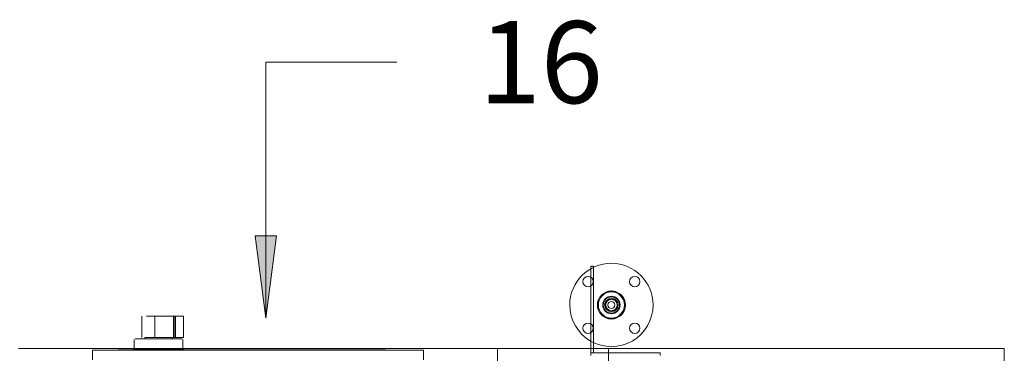
# Model space of a CAD drawing. Units: metres. Extents: x 41 to 174, y 0 to 193.
# Drawn here: x 144 to 146, y 133 to 134 of the extents above; entities that cross this region are included whole.
import ezdxf

# ---------------------------------------------------------------- set-up
doc = ezdxf.new("R2010")
doc.units = ezdxf.units.M
doc.layers.add('A-GENM', color=7, linetype='Continuous', lineweight=9, true_color=0x0072c6)
doc.layers.add('M-EQPM', color=7, linetype='Continuous', lineweight=18, true_color=0x7f7f7f)
doc.layers.add('G-ANNO-TEXT', color=7, linetype='Continuous', lineweight=9)
doc.styles.add('RomanD_B_2', font='txt', dxfattribs={"width": 0.6, "height": 0.15})

# ---------------------------------------------------------------- blocks, each defined once
blk = doc.blocks.new('LRV_TAE_ 7_5Hp QPX System - VLS07Q-240V-Q 208V_3Ph_60Hz-6198421-GM- PRIMER NIVEL-HITO 1_ CEUS PLANTA ACTUAL REFORZAMIENTO')
at = {"layer": 'A-GENM', "color": 190, "true_color": 0x8000ff}
for p, q in [((-0.2206, -0.594), (-0.2331, -0.594)), ((-0.2331, -0.594), (-0.233, -0.594)), ((-0.233, -0.594), (-0.2206, -0.594)), ((-0.2206, -0.594), (-0.2193, -0.594)), ((-0.2166, -0.594), (-0.2206, -0.594)), ((-0.2193, -0.594), (-0.1998, -0.594)), ((-0.2031, -0.594), (-0.2166, -0.594)), ((-0.212, -0.594), (-0.2146, -0.594)), ((-0.2146, -0.594), (-0.2031, -0.594)), ((-0.1908, -0.594), (-0.212, -0.594)), ((-0.2105, -0.594), (-0.1922, -0.594)), ((-0.197, -0.594), (-0.2105, -0.594)), ((-0.2035, -0.594), (-0.2032, -0.594)), ((-0.1998, -0.594), (-0.197, -0.594)), ((-0.1922, -0.594), (-0.1902, -0.594)), ((-0.1827, -0.594), (-0.1908, -0.594)), ((-0.1902, -0.594), (-0.1809, -0.594)), ((-0.1802, -0.594), (-0.1827, -0.594)), ((-0.1809, -0.594), (-0.18, -0.594)), ((-0.164, -0.594), (-0.1802, -0.594)), ((-0.18, -0.594), (-0.1641, -0.594)), ((-0.1641, -0.594), (-0.164, -0.594)), ((-0.1566, -0.594), (-0.1566, -0.594)), ((-0.1566, -0.594), (-0.1566, -0.594)), ((-0.1553, -0.594), (-0.1553, -0.594)), ((0.0592, -0.594), (0.0598, -0.594)), ((0.0592, -0.594), (0.0753, -0.594)), ((0.0592, -0.594), (0.0592, -0.594)), ((0.0637, -0.594), (0.0592, -0.594)), ((0.0598, -0.594), (0.0649, -0.594)), ((0.0598, -0.594), (0.0598, -0.594)), ((0.0725, -0.594), (0.0598, -0.594)), ((0.0649, -0.594), (0.0637, -0.594)), ((0.0649, -0.594), (0.0649, -0.594)), ((0.0674, -0.594), (0.0685, -0.594)), ((0.0674, -0.594), (0.0674, -0.594)), ((0.0829, -0.594), (0.0674, -0.594)), ((0.0685, -0.594), (0.0725, -0.594)), ((0.0753, -0.594), (0.0873, -0.594)), ((0.0845, -0.594), (0.0829, -0.594)), ((0.1005, -0.594), (0.0845, -0.594)), ((0.0873, -0.594), (0.1, -0.594)), ((0.0954, -0.594), (0.0995, -0.594)), ((0.0954, -0.594), (0.0954, -0.594)), ((0.1159, -0.594), (0.0954, -0.594)), ((0.0995, -0.594), (0.1005, -0.594)), ((0.1, -0.594), (0.1159, -0.594)), ((0.1005, -0.594), (0.1005, -0.594)), ((0.1107, -0.594), (0.1121, -0.594)), ((0.1107, -0.594), (0.1107, -0.594)), ((0.1118, -0.594), (0.1107, -0.594)), ((0.1159, -0.594), (0.1118, -0.594)), ((0.1121, -0.594), (0.1159, -0.594)), ((0.1158, -0.594), (0.1159, -0.594)), ((0.1159, -0.594), (0.1159, -0.594)), ((0.1159, -0.594), (0.1159, -0.594)), ((0.1188, -0.594), (0.1216, -0.594)), ((0.1188, -0.594), (0.1188, -0.594)), ((0.1448, -0.594), (0.1188, -0.594)), ((0.1188, -0.594), (0.1445, -0.594)), ((0.1188, -0.594), (0.1188, -0.594)), ((0.1226, -0.594), (0.1188, -0.594)), ((0.1216, -0.594), (0.1226, -0.594)), ((0.1226, -0.594), (0.1226, -0.594)), ((0.1298, -0.594), (0.1304, -0.594)), ((0.1298, -0.594), (0.1298, -0.594)), ((0.1345, -0.594), (0.1298, -0.594)), ((0.1298, -0.594), (0.1345, -0.594)), ((0.1298, -0.594), (0.1298, -0.594)), ((0.1301, -0.594), (0.1298, -0.594)), ((0.1315, -0.594), (0.1301, -0.594)), ((0.1304, -0.594), (0.1405, -0.594)), ((0.1358, -0.594), (0.1315, -0.594)), ((0.1371, -0.594), (0.1345, -0.594)), ((0.1345, -0.594), (0.1371, -0.594)), ((0.1408, -0.594), (0.1358, -0.594)), ((0.1382, -0.594), (0.1371, -0.594)), ((0.1371, -0.594), (0.1382, -0.594)), ((0.1382, -0.594), (0.1382, -0.594)), ((0.1405, -0.594), (0.1455, -0.594)), ((0.1435, -0.594), (0.1408, -0.594)), ((0.1445, -0.594), (0.1435, -0.594)), ((0.1445, -0.594), (0.1445, -0.594)), ((0.1468, -0.594), (0.1448, -0.594)), ((0.1455, -0.594), (0.1468, -0.594)), ((0.152, -0.594), (0.1492, -0.594)), ((0.1492, -0.594), (0.1492, -0.594)), ((0.1492, -0.594), (0.1638, -0.594)), ((0.1636, -0.594), (0.1492, -0.594)), ((0.1492, -0.594), (0.1521, -0.594)), ((0.1492, -0.594), (0.1492, -0.594)), ((0.1529, -0.594), (0.152, -0.594)), ((0.1521, -0.594), (0.1529, -0.594)), ((0.1529, -0.594), (0.1529, -0.594)), ((0.1601, -0.594), (0.1601, -0.594)), ((0.1744, -0.594), (0.1636, -0.594)), ((0.1773, -0.594), (0.1799, -0.594)), ((0.1861, -0.594), (0.1773, -0.594)), ((0.1773, -0.594), (0.1773, -0.594)), ((0.1799, -0.594), (0.1932, -0.594)), ((0.1836, -0.594), (0.1861, -0.594)), ((0.1861, -0.594), (0.1861, -0.594)), ((0.1967, -0.594), (0.1878, -0.594)), ((0.1888, -0.594), (0.1961, -0.594)), ((0.1967, -0.594), (0.1888, -0.594)), ((0.1895, -0.594), (0.2179, -0.594)), ((0.1895, -0.594), (0.1895, -0.594)), ((0.2177, -0.594), (0.193, -0.594)), ((0.193, -0.594), (0.193, -0.594)), ((0.193, -0.594), (0.1957, -0.594)), ((0.1957, -0.594), (0.1967, -0.594)), ((0.1961, -0.594), (0.1967, -0.594)), ((0.1967, -0.594), (0.1967, -0.594)), ((0.1967, -0.594), (0.1967, -0.594)), ((0.2036, -0.594), (0.208, -0.594)), ((0.2036, -0.594), (0.2036, -0.594)), ((0.2042, -0.594), (0.2036, -0.594)), ((0.2079, -0.594), (0.2036, -0.594)), ((0.2036, -0.594), (0.2036, -0.594)), ((0.2036, -0.594), (0.2046, -0.594)), ((0.2058, -0.594), (0.2042, -0.594)), ((0.2046, -0.594), (0.2143, -0.594)), ((0.2094, -0.594), (0.2058, -0.594)), ((0.2104, -0.594), (0.2079, -0.594)), ((0.208, -0.594), (0.2105, -0.594)), ((0.2116, -0.594), (0.2104, -0.594)), ((0.2105, -0.594), (0.2116, -0.594)), ((0.2116, -0.594), (0.2116, -0.594)), ((0.2143, -0.594), (0.2185, -0.594)), ((0.2179, -0.594), (0.217, -0.594)), ((0.2176, -0.594), (0.2178, -0.594)), ((0.2198, -0.594), (0.2177, -0.594)), ((0.2179, -0.594), (0.2179, -0.594)), ((0.2185, -0.594), (0.2198, -0.594)), ((0.225, -0.594), (0.224, -0.594)), ((0.224, -0.594), (0.2251, -0.594)), ((0.224, -0.594), (0.224, -0.594)), ((0.2252, -0.594), (0.225, -0.594)), ((0.2251, -0.594), (0.2286, -0.594)), ((0.23, -0.594), (0.2262, -0.594)), ((0.2354, -0.594), (0.23, -0.594)), ((0.2342, -0.594), (0.2382, -0.594)), ((0.2382, -0.594), (0.2354, -0.594)), ((0.2382, -0.594), (0.2422, -0.594)), ((0.2422, -0.594), (0.245, -0.594)), ((0.2427, -0.594), (0.2437, -0.594)), ((0.2438, -0.594), (0.2428, -0.594)), ((0.2437, -0.594), (0.2438, -0.594))]:
    blk.add_line(p, q, dxfattribs=at)
for points, knots in [([(0.1621, -0.594), (0.1618, -0.594), (0.1615, -0.594), (0.1611, -0.594), (0.1608, -0.594), (0.1606, -0.594), (0.1604, -0.594), (0.1603, -0.594), (0.1603, -0.594), (0.1602, -0.594), (0.1602, -0.594), (0.1601, -0.594), (0.1601, -0.594)], [0, 0, 0, 0, 0.148148, 0.222222, 0.296296, 0.37037, 0.444444, 0.518519, 0.592593, 0.694444, 0.796296, 1, 1, 1, 1]), ([(0.1601, -0.594), (0.1601, -0.594), (0.1602, -0.594), (0.1603, -0.594), (0.1605, -0.594), (0.1607, -0.594), (0.1609, -0.594), (0.161, -0.594), (0.1613, -0.594), (0.1615, -0.594), (0.1618, -0.594), (0.162, -0.594), (0.1622, -0.594), (0.1624, -0.594), (0.1626, -0.594), (0.1627, -0.594), (0.1628, -0.594), (0.163, -0.594), (0.1633, -0.594), (0.1635, -0.594), (0.1638, -0.594), (0.1641, -0.594), (0.1644, -0.594), (0.1647, -0.594), (0.165, -0.594), (0.1653, -0.594), (0.1656, -0.594), (0.1661, -0.594), (0.1667, -0.594), (0.168, -0.594), (0.1697, -0.594), (0.1713, -0.594), (0.1716, -0.594), (0.1716, -0.594)], [0, 0, 0, 0, 0.145455, 0.218182, 0.290909, 0.363636, 0.4, 0.436364, 0.472727, 0.509091, 0.545455, 0.563636, 0.581818, 0.6, 0.618182, 0.638636, 0.654545, 0.663636, 0.672727, 0.677273, 0.681818, 0.690909, 0.695455, 0.7, 0.709091, 0.713636, 0.718182, 0.727273, 0.745455, 0.763636, 0.836364, 0.909091, 1, 1, 1, 1]), ([(0.1716, -0.594), (0.1716, -0.594), (0.1707, -0.594), (0.1672, -0.594), (0.1642, -0.594), (0.1621, -0.594)], [0, 0, 0, 0, 0.444444, 0.666667, 1, 1, 1, 1]), ([(0.1638, -0.594), (0.1657, -0.594), (0.1693, -0.594), (0.1727, -0.594), (0.1747, -0.594), (0.1759, -0.594), (0.1773, -0.594), (0.1784, -0.594), (0.1791, -0.594), (0.1793, -0.594), (0.1793, -0.594), (0.179, -0.594), (0.1784, -0.594), (0.1771, -0.594), (0.1754, -0.594), (0.1744, -0.594)], [0, 0, 0, 0, 0.148148, 0.296296, 0.333333, 0.37037, 0.444444, 0.518519, 0.592593, 0.643519, 0.694444, 0.74537, 0.796296, 0.898148, 1, 1, 1, 1]), ([(0.1878, -0.594), (0.1865, -0.594), (0.1844, -0.594), (0.1829, -0.594), (0.1824, -0.594), (0.1823, -0.594), (0.1823, -0.594), (0.1823, -0.594), (0.1823, -0.594), (0.1823, -0.594), (0.1824, -0.594), (0.1825, -0.594), (0.1826, -0.594), (0.1827, -0.594), (0.1828, -0.594), (0.183, -0.594), (0.1832, -0.594), (0.1834, -0.594), (0.1835, -0.594), (0.1836, -0.594)], [0, 0, 0, 0, 0.173913, 0.347826, 0.434783, 0.456522, 0.478261, 0.51087, 0.548913, 0.586957, 0.630435, 0.695652, 0.73913, 0.782609, 0.826087, 0.869565, 0.913043, 0.956522, 1, 1, 1, 1]), ([(0.1932, -0.594), (0.1932, -0.594), (0.1933, -0.594), (0.1934, -0.594), (0.1934, -0.594), (0.1934, -0.594), (0.1934, -0.594), (0.1934, -0.594), (0.1934, -0.594), (0.1933, -0.594), (0.1933, -0.594), (0.1932, -0.594), (0.1931, -0.594), (0.193, -0.594), (0.1928, -0.594), (0.1927, -0.594), (0.1925, -0.594), (0.1923, -0.594), (0.1921, -0.594), (0.1919, -0.594), (0.1917, -0.594), (0.1914, -0.594), (0.1911, -0.594), (0.1908, -0.594), (0.1905, -0.594), (0.1901, -0.594), (0.1897, -0.594), (0.1895, -0.594)], [0, 0, 0, 0, 0.1, 0.2, 0.3, 0.375, 0.45, 0.49375, 0.525, 0.55, 0.575, 0.6, 0.625, 0.65, 0.675, 0.7, 0.725, 0.75, 0.775, 0.8, 0.825, 0.85, 0.875, 0.9, 0.925, 0.95, 1, 1, 1, 1]), ([(0.217, -0.594), (0.2166, -0.594), (0.2149, -0.594), (0.2114, -0.594), (0.2094, -0.594)], [0, 0, 0, 0, 0.533333, 1, 1, 1, 1]), ([(0.2262, -0.594), (0.226, -0.594), (0.2255, -0.594), (0.2249, -0.594), (0.2246, -0.594), (0.2245, -0.594), (0.2245, -0.594), (0.2244, -0.594), (0.2244, -0.594), (0.2244, -0.594), (0.2245, -0.594), (0.2246, -0.594), (0.2248, -0.594), (0.2251, -0.594), (0.2255, -0.594), (0.226, -0.594), (0.2265, -0.594), (0.227, -0.594), (0.2276, -0.594), (0.2283, -0.594), (0.2289, -0.594), (0.2296, -0.594), (0.2304, -0.594), (0.2311, -0.594), (0.2316, -0.594), (0.2319, -0.594), (0.2322, -0.594), (0.2325, -0.594), (0.233, -0.594), (0.2333, -0.594), (0.2336, -0.594), (0.2339, -0.594), (0.2341, -0.594), (0.2343, -0.594), (0.2346, -0.594), (0.235, -0.594), (0.2355, -0.594), (0.236, -0.594), (0.2367, -0.594), (0.2374, -0.594), (0.2382, -0.594), (0.2387, -0.594), (0.2392, -0.594), (0.2398, -0.594), (0.2403, -0.594), (0.2407, -0.594), (0.241, -0.594), (0.2412, -0.594), (0.2414, -0.594), (0.2416, -0.594), (0.2418, -0.594), (0.2419, -0.594), (0.2421, -0.594), (0.2422, -0.594), (0.2423, -0.594), (0.2425, -0.594), (0.2426, -0.594), (0.2427, -0.594), (0.2427, -0.594)], [0, 0, 0, 0, 0.036364, 0.072727, 0.109091, 0.127273, 0.136364, 0.145455, 0.163636, 0.181818, 0.2, 0.218182, 0.236364, 0.254545, 0.290909, 0.309091, 0.327273, 0.345455, 0.363636, 0.381818, 0.4, 0.418182, 0.436364, 0.454545, 0.463636, 0.468182, 0.472727, 0.481818, 0.490909, 0.5, 0.509091, 0.518182, 0.527273, 0.536364, 0.545455, 0.563636, 0.581818, 0.6, 0.618182, 0.654545, 0.672727, 0.690909, 0.709091, 0.727273, 0.763636, 0.781818, 0.8, 0.813636, 0.836364, 0.854545, 0.872727, 0.890909, 0.909091, 0.927273, 0.945455, 0.963636, 0.981818, 1, 1, 1, 1]), ([(0.245, -0.594), (0.245, -0.594), (0.2445, -0.594), (0.2432, -0.594), (0.2426, -0.594), (0.2417, -0.594), (0.2405, -0.594), (0.2394, -0.594), (0.2384, -0.594), (0.2377, -0.594), (0.2368, -0.594), (0.236, -0.594), (0.2354, -0.594), (0.2349, -0.594), (0.2345, -0.594), (0.2342, -0.594), (0.2339, -0.594), (0.2336, -0.594), (0.2334, -0.594), (0.2332, -0.594), (0.2329, -0.594), (0.2326, -0.594), (0.2321, -0.594), (0.2317, -0.594), (0.2313, -0.594), (0.2308, -0.594), (0.2303, -0.594), (0.2298, -0.594), (0.2292, -0.594), (0.2286, -0.594), (0.2281, -0.594), (0.2276, -0.594), (0.2272, -0.594), (0.2269, -0.594), (0.2267, -0.594), (0.2265, -0.594), (0.2262, -0.594), (0.2259, -0.594), (0.2256, -0.594), (0.2254, -0.594), (0.2253, -0.594), (0.2252, -0.594)], [0, 0, 0, 0, 0.145455, 0.163636, 0.181818, 0.218182, 0.254545, 0.290909, 0.309091, 0.327273, 0.345455, 0.363636, 0.381818, 0.390909, 0.4, 0.409091, 0.418182, 0.436364, 0.45, 0.463636, 0.472727, 0.490909, 0.509091, 0.527273, 0.545455, 0.563636, 0.581818, 0.6, 0.618182, 0.654545, 0.672727, 0.690909, 0.727273, 0.745455, 0.763636, 0.781818, 0.818182, 0.854545, 0.909091, 0.945455, 1, 1, 1, 1]), ([(0.2286, -0.594), (0.2293, -0.594), (0.2304, -0.594), (0.2317, -0.594), (0.2325, -0.594), (0.2331, -0.594), (0.2337, -0.594), (0.2345, -0.594), (0.2358, -0.594), (0.2374, -0.594), (0.2385, -0.594), (0.2391, -0.594), (0.2393, -0.594), (0.2395, -0.594), (0.2397, -0.594), (0.2399, -0.594), (0.24, -0.594), (0.24, -0.594), (0.2398, -0.594), (0.2396, -0.594), (0.2391, -0.594), (0.2386, -0.594), (0.2382, -0.594)], [0, 0, 0, 0, 0.108108, 0.162162, 0.189189, 0.216216, 0.243243, 0.27027, 0.324324, 0.432432, 0.540541, 0.567568, 0.594595, 0.621622, 0.648649, 0.692568, 0.736486, 0.780405, 0.824324, 0.868243, 0.912162, 1, 1, 1, 1]), ([(0.2304, -0.594), (0.2302, -0.594), (0.2297, -0.594), (0.2294, -0.594), (0.2292, -0.594), (0.2292, -0.594), (0.2291, -0.594), (0.2291, -0.594), (0.2291, -0.594), (0.2291, -0.594), (0.2291, -0.594), (0.2291, -0.594), (0.2292, -0.594), (0.2292, -0.594), (0.2293, -0.594), (0.2294, -0.594), (0.2295, -0.594), (0.2297, -0.594), (0.23, -0.594), (0.2304, -0.594), (0.2308, -0.594), (0.2312, -0.594), (0.2317, -0.594), (0.2323, -0.594), (0.2331, -0.594), (0.2337, -0.594), (0.2342, -0.594)], [0, 0, 0, 0, 0.142857, 0.285714, 0.357143, 0.392857, 0.419643, 0.446429, 0.473214, 0.5, 0.517857, 0.535714, 0.553571, 0.571429, 0.589286, 0.607143, 0.642857, 0.678571, 0.714286, 0.75, 0.785714, 0.821429, 0.857143, 0.892857, 0.928571, 1, 1, 1, 1]), ([(0.2428, -0.594), (0.2425, -0.594), (0.2417, -0.594), (0.2403, -0.594), (0.239, -0.594), (0.2378, -0.594), (0.237, -0.594), (0.2364, -0.594), (0.2359, -0.594), (0.2354, -0.594), (0.2348, -0.594), (0.2344, -0.594), (0.2341, -0.594), (0.2339, -0.594), (0.2337, -0.594), (0.2335, -0.594), (0.2333, -0.594), (0.2331, -0.594), (0.2329, -0.594), (0.2327, -0.594), (0.2326, -0.594), (0.2324, -0.594), (0.2322, -0.594), (0.2321, -0.594), (0.2319, -0.594), (0.2318, -0.594), (0.2316, -0.594), (0.2315, -0.594), (0.2313, -0.594), (0.2312, -0.594), (0.2311, -0.594), (0.2309, -0.594), (0.2308, -0.594), (0.2307, -0.594), (0.2305, -0.594), (0.2305, -0.594), (0.2304, -0.594)], [0, 0, 0, 0, 0.090909, 0.181818, 0.272727, 0.318182, 0.363636, 0.386364, 0.409091, 0.431818, 0.454545, 0.477273, 0.488636, 0.5, 0.511364, 0.534091, 0.556818, 0.590909, 0.613636, 0.636364, 0.659091, 0.681818, 0.704545, 0.727273, 0.75, 0.772727, 0.795455, 0.818182, 0.840909, 0.863636, 0.886364, 0.909091, 0.931818, 0.954545, 0.977273, 1, 1, 1, 1])]:
    blk.add_open_spline(points, degree=3, knots=knots, dxfattribs=at)
at = {"layer": 'M-EQPM', "color": 190, "lineweight": 9, "true_color": 0x8000ff}
for p, q in [((-1.3652, 0.5969), (-1.3652, -0.5969)), ((-0.6413, -0.5969), (-0.6413, 0.5969)), ((-0.6413, 0.5969), (-0.6413, -0.5969)), ((-0.4381, -0.5969), (-0.4381, 0.5969)), ((-0.4381, 0.5969), (-0.4381, -0.5969)), ((-0.7358, -0.5844), (-0.7358, -0.5891)), ((-0.7358, -0.5844), (-0.7358, -0.5891)), ((-0.7358, -0.5891), (-0.6088, -0.5891)), ((-0.7358, -0.5891), (-0.7358, -0.5891)), ((-0.7358, -0.5891), (-0.6088, -0.5891)), ((-0.7358, -0.5891), (-0.7358, -0.5891)), ((-0.6136, -0.589), (-0.6136, -0.589)), ((-0.6136, -0.589), (-0.6088, -0.589)), ((-0.6136, -0.7477), (-0.6136, -0.589)), ((-0.6136, -0.589), (-0.6136, -0.589)), ((-0.6136, -0.589), (-0.6088, -0.589)), ((-0.6136, -0.7477), (-0.6136, -0.589)), ((-0.6088, -0.5891), (-0.6088, -0.5844)), ((-0.6088, -0.5891), (-0.6088, -0.5844)), ((-0.6088, -0.589), (-0.6088, -0.589)), ((-0.6088, -0.589), (-0.6088, -0.7477)), ((-0.6088, -0.589), (-0.6088, -0.589)), ((-0.6088, -0.589), (-0.6088, -0.7477)), ((-0.6088, -0.5891), (-0.6088, -0.5891)), ((-0.6088, -0.5891), (-0.6088, -0.5891)), ((-0.3027, -0.5764), (-0.3027, -0.594)), ((-0.3027, -0.594), (0.3027, -0.594)), ((-0.3027, -0.594), (-0.3027, -0.594)), ((-0.2551, -0.594), (-0.2551, -0.5944)), ((-0.2335, -0.594), (-0.2336, -0.594)), ((-0.2336, -0.594), (-0.2118, -0.594)), ((-0.2051, -0.594), (-0.2335, -0.594)), ((-0.2118, -0.594), (0.2016, -0.594)), ((-0.0331, -0.594), (-0.2051, -0.594)), ((-0.2026, -0.594), (-0.2036, -0.594)), ((-0.2036, -0.594), (-0.2036, -0.594)), ((-0.2036, -0.594), (-0.2026, -0.594)), ((-0.2026, -0.594), (-0.0894, -0.594)), ((-0.0884, -0.594), (-0.0894, -0.594)), ((-0.0894, -0.594), (-0.0884, -0.594)), ((-0.0884, -0.594), (-0.0884, -0.594)), ((-0.0636, -0.594), (-0.0646, -0.594)), ((-0.0646, -0.594), (-0.0646, -0.594)), ((-0.0646, -0.594), (-0.0636, -0.594)), ((-0.0636, -0.594), (-0.0117, -0.594)), ((-0.0107, -0.594), (-0.0117, -0.594)), ((-0.0117, -0.594), (-0.0107, -0.594)), ((-0.0107, -0.594), (-0.0107, -0.594)), ((0.0105, -0.594), (0.0095, -0.594)), ((0.0095, -0.594), (0.0095, -0.594)), ((0.0095, -0.594), (0.0105, -0.594)), ((0.0105, -0.594), (0.0624, -0.594)), ((0.0634, -0.594), (0.0624, -0.594)), ((0.0624, -0.594), (0.0634, -0.594)), ((0.0634, -0.594), (0.0634, -0.594)), ((0.0846, -0.594), (0.0836, -0.594)), ((0.0836, -0.594), (0.0836, -0.594)), ((0.0836, -0.594), (0.0846, -0.594)), ((0.0846, -0.594), (0.1366, -0.594)), ((0.0946, -0.594), (0.0946, -0.5944)), ((0.0946, -0.594), (0.1116, -0.594)), ((0.1117, -0.594), (0.0946, -0.594)), ((0.0946, -0.594), (0.0946, -0.594)), ((0.1116, -0.594), (0.1294, -0.594)), ((0.2476, -0.594), (0.1148, -0.594)), ((0.1148, -0.594), (0.1148, -0.594)), ((0.1148, -0.594), (0.1148, -0.5944)), ((0.1294, -0.594), (0.2476, -0.594)), ((0.1294, -0.594), (0.1294, -0.5944)), ((0.1364, -0.594), (0.1364, -0.5944)), ((0.1364, -0.594), (0.1364, -0.5944)), ((0.1364, -0.594), (0.1364, -0.5944)), ((0.1364, -0.594), (0.1364, -0.5944)), ((0.1364, -0.594), (0.2269, -0.594)), ((0.2269, -0.594), (0.1364, -0.594)), ((0.1364, -0.594), (0.2269, -0.594)), ((0.2269, -0.594), (0.1364, -0.594)), ((0.1364, -0.594), (0.2269, -0.594)), ((0.2269, -0.594), (0.1364, -0.594)), ((0.1364, -0.594), (0.2269, -0.594)), ((0.2269, -0.594), (0.1364, -0.594)), ((0.1376, -0.594), (0.1366, -0.594)), ((0.1366, -0.594), (0.1376, -0.594)), ((0.1376, -0.594), (0.1376, -0.594)), ((0.1587, -0.594), (0.1577, -0.594)), ((0.1577, -0.594), (0.1577, -0.594)), ((0.1577, -0.594), (0.1587, -0.594)), ((0.1587, -0.594), (0.2107, -0.594)), ((0.2016, -0.594), (0.2414, -0.594)), ((0.2414, -0.594), (0.2016, -0.594)), ((0.2117, -0.594), (0.2107, -0.594)), ((0.2107, -0.594), (0.2117, -0.594)), ((0.2117, -0.594), (0.2117, -0.594)), ((0.2269, -0.5944), (0.2269, -0.594)), ((0.2269, -0.5944), (0.2269, -0.594)), ((0.2269, -0.5944), (0.2269, -0.594)), ((0.2269, -0.5944), (0.2269, -0.594)), ((0.2414, -0.594), (0.2414, -0.594)), ((0.2414, -0.594), (0.2414, -0.5944)), ((0.2414, -0.594), (0.2414, -0.5944)), ((0.2445, -0.5944), (0.2445, -0.594)), ((0.2476, -0.5944), (0.2476, -0.594)), ((0.2476, -0.594), (0.2476, -0.594)), ((0.2476, -0.594), (0.253, -0.594)), ((0.2476, -0.594), (0.2476, -0.594)), ((0.2476, -0.594), (0.2476, -0.5944)), ((0.2476, -0.594), (0.2476, -0.5944)), ((0.253, -0.594), (0.2558, -0.594)), ((0.2558, -0.594), (0.253, -0.594)), ((0.2558, -0.5944), (0.2558, -0.594)), ((0.2558, -0.594), (0.2558, -0.594)), ((0.3027, -0.594), (0.3027, -0.5764)), ((0.3027, -0.594), (0.3027, -0.594)), ((-1.3652, -0.5969), (-0.6413, -0.5969)), ((-1.3652, -0.5969), (-1.3652, -0.5969)), ((-0.6413, -0.5969), (-0.6413, -0.5969)), ((-0.6413, -0.5969), (-0.4381, -0.5969)), ((-0.6413, -0.5969), (-0.6413, -0.5969)), ((-0.4381, -0.5969), (-0.4381, -0.5969)), ((-0.4381, -0.5969), (0.4382, -0.5969)), ((-0.4381, -0.5969), (-0.4381, -0.5969)), ((-0.2118, -0.5944), (-0.2336, -0.5944)), ((-0.2336, -0.5944), (-0.2335, -0.5944)), ((-0.2335, -0.5944), (-0.2051, -0.5944)), ((0.2016, -0.5944), (-0.2118, -0.5944)), ((-0.2051, -0.5944), (-0.0331, -0.5944)), ((-0.2026, -0.5944), (-0.2036, -0.5944)), ((-0.2036, -0.5944), (-0.2036, -0.5944)), ((-0.2036, -0.5944), (-0.2026, -0.5944)), ((-0.0894, -0.5944), (-0.2026, -0.5944)), ((-0.0894, -0.5944), (-0.0884, -0.5944)), ((-0.0884, -0.5944), (-0.0894, -0.5944)), ((-0.0884, -0.5944), (-0.0884, -0.5944)), ((-0.0636, -0.5944), (-0.0646, -0.5944)), ((-0.0646, -0.5944), (-0.0646, -0.5944)), ((-0.0646, -0.5944), (-0.0636, -0.5944)), ((-0.0117, -0.5944), (-0.0636, -0.5944)), ((-0.0117, -0.5944), (-0.0107, -0.5944)), ((-0.0107, -0.5944), (-0.0117, -0.5944)), ((-0.0107, -0.5944), (-0.0107, -0.5944)), ((0.0105, -0.5944), (0.0095, -0.5944)), ((0.0095, -0.5944), (0.0095, -0.5944)), ((0.0095, -0.5944), (0.0105, -0.5944)), ((0.0624, -0.5944), (0.0105, -0.5944)), ((0.0624, -0.5944), (0.0634, -0.5944)), ((0.0634, -0.5944), (0.0624, -0.5944)), ((0.0634, -0.5944), (0.0634, -0.5944)), ((0.0846, -0.5944), (0.0836, -0.5944)), ((0.0836, -0.5944), (0.0836, -0.5944)), ((0.0836, -0.5944), (0.0846, -0.5944)), ((0.1366, -0.5944), (0.0846, -0.5944)), ((0.0946, -0.5944), (0.0946, -0.5944)), ((0.0946, -0.5944), (0.1117, -0.5944)), ((0.1116, -0.5944), (0.0946, -0.5944)), ((0.1294, -0.5944), (0.1116, -0.5944)), ((0.1148, -0.5944), (0.1148, -0.5944)), ((0.1148, -0.5944), (0.2476, -0.5944)), ((0.2476, -0.5944), (0.1294, -0.5944)), ((0.2269, -0.5944), (0.1364, -0.5944)), ((0.1364, -0.5944), (0.2269, -0.5944)), ((0.2269, -0.5944), (0.1364, -0.5944)), ((0.1364, -0.5944), (0.2269, -0.5944)), ((0.2269, -0.5944), (0.1364, -0.5944)), ((0.1364, -0.5944), (0.2269, -0.5944)), ((0.2269, -0.5944), (0.1364, -0.5944)), ((0.1364, -0.5944), (0.2269, -0.5944)), ((0.1364, -0.5947), (0.1364, -0.5959)), ((0.1364, -0.5947), (0.2269, -0.5947)), ((0.2269, -0.5947), (0.1364, -0.5947)), ((0.1364, -0.5947), (0.1364, -0.5959)), ((0.1364, -0.5947), (0.2269, -0.5947)), ((0.2269, -0.5947), (0.1364, -0.5947)), ((0.1364, -0.5947), (0.1364, -0.5959)), ((0.1364, -0.5947), (0.2269, -0.5947)), ((0.2269, -0.5947), (0.1364, -0.5947)), ((0.1364, -0.5947), (0.1364, -0.5959)), ((0.1364, -0.5947), (0.2269, -0.5947)), ((0.2269, -0.5947), (0.1364, -0.5947)), ((0.1364, -0.5959), (0.2269, -0.5959)), ((0.2269, -0.5959), (0.1364, -0.5959)), ((0.1364, -0.5959), (0.2269, -0.5959)), ((0.2269, -0.5959), (0.1364, -0.5959)), ((0.1364, -0.5959), (0.2269, -0.5959)), ((0.2269, -0.5959), (0.1364, -0.5959)), ((0.1364, -0.5959), (0.2269, -0.5959)), ((0.2269, -0.5959), (0.1364, -0.5959)), ((0.1366, -0.5944), (0.1376, -0.5944)), ((0.1376, -0.5944), (0.1366, -0.5944)), ((0.1372, -0.5959), (0.1372, -0.6133)), ((0.1372, -0.5959), (0.2261, -0.5959)), ((0.2261, -0.5959), (0.1372, -0.5959)), ((0.1372, -0.5959), (0.1372, -0.6133)), ((0.1372, -0.5959), (0.2261, -0.5959)), ((0.2261, -0.5959), (0.1372, -0.5959)), ((0.1372, -0.5959), (0.1372, -0.6133)), ((0.1372, -0.5959), (0.2261, -0.5959)), ((0.2261, -0.5959), (0.1372, -0.5959)), ((0.1372, -0.5959), (0.1372, -0.6133)), ((0.1372, -0.5959), (0.2261, -0.5959)), ((0.2261, -0.5959), (0.1372, -0.5959)), ((0.1376, -0.5944), (0.1376, -0.5944)), ((0.1587, -0.5944), (0.1577, -0.5944)), ((0.1577, -0.5944), (0.1577, -0.5944)), ((0.1577, -0.5944), (0.1587, -0.5944)), ((0.2107, -0.5944), (0.1587, -0.5944)), ((0.2016, -0.5944), (0.2414, -0.5944)), ((0.2414, -0.5944), (0.2016, -0.5944)), ((0.2107, -0.5944), (0.2117, -0.5944)), ((0.2117, -0.5944), (0.2107, -0.5944)), ((0.2117, -0.5944), (0.2117, -0.5944)), ((0.2261, -0.6133), (0.2261, -0.5959)), ((0.2261, -0.6133), (0.2261, -0.5959)), ((0.2261, -0.6133), (0.2261, -0.5959)), ((0.2261, -0.6133), (0.2261, -0.5959)), ((0.2269, -0.5959), (0.2269, -0.5947)), ((0.2269, -0.5959), (0.2269, -0.5947)), ((0.2269, -0.5959), (0.2269, -0.5947)), ((0.2269, -0.5959), (0.2269, -0.5947)), ((0.2414, -0.5944), (0.2414, -0.5944)), ((0.2476, -0.5944), (0.2476, -0.5944)), ((0.253, -0.5944), (0.2476, -0.5944)), ((0.2476, -0.5944), (0.2476, -0.5944)), ((0.253, -0.5944), (0.2558, -0.5944)), ((0.2558, -0.5944), (0.253, -0.5944)), ((0.2558, -0.5944), (0.2558, -0.5944)), ((0.1359, -0.617), (0.1359, -0.656)), ((0.1359, -0.617), (0.1359, -0.656)), ((0.1359, -0.617), (0.1359, -0.656)), ((0.1359, -0.617), (0.1359, -0.656)), ((0.138, -0.617), (0.1361, -0.617)), ((0.1361, -0.617), (0.1535, -0.617)), ((0.138, -0.617), (0.1361, -0.617)), ((0.1361, -0.617), (0.1535, -0.617)), ((0.138, -0.617), (0.1361, -0.617)), ((0.1361, -0.617), (0.1535, -0.617)), ((0.138, -0.617), (0.1361, -0.617)), ((0.1361, -0.617), (0.1535, -0.617)), ((0.1535, -0.617), (0.151, -0.617)), ((0.151, -0.617), (0.1513, -0.617)), ((0.151, -0.617), (0.151, -0.656)), ((0.1535, -0.617), (0.151, -0.617)), ((0.151, -0.617), (0.1513, -0.617)), ((0.151, -0.617), (0.151, -0.656)), ((0.1535, -0.617), (0.151, -0.617)), ((0.151, -0.617), (0.1513, -0.617)), ((0.151, -0.617), (0.151, -0.656)), ((0.1535, -0.617), (0.151, -0.617)), ((0.151, -0.617), (0.1513, -0.617)), ((0.151, -0.617), (0.151, -0.656)), ((0.1512, -0.617), (0.1512, -0.656)), ((0.1512, -0.617), (0.1512, -0.656)), ((0.1512, -0.617), (0.1512, -0.656)), ((0.1512, -0.617), (0.1512, -0.656)), ((0.1513, -0.617), (0.1941, -0.617)), ((0.1513, -0.617), (0.1941, -0.617)), ((0.1513, -0.617), (0.1941, -0.617)), ((0.1513, -0.617), (0.1941, -0.617)), ((0.152, -0.656), (0.152, -0.617)), ((0.152, -0.656), (0.152, -0.617)), ((0.152, -0.656), (0.152, -0.617)), ((0.152, -0.656), (0.152, -0.617)), ((0.1573, -0.617), (0.1534, -0.617)), ((0.1573, -0.617), (0.1534, -0.617)), ((0.1573, -0.617), (0.1534, -0.617)), ((0.1573, -0.617), (0.1534, -0.617)), ((0.1547, -0.656), (0.1547, -0.617)), ((0.1547, -0.656), (0.1547, -0.617)), ((0.1547, -0.656), (0.1547, -0.617)), ((0.1547, -0.656), (0.1547, -0.617)), ((0.1567, -0.6146), (0.1567, -0.617)), ((0.1567, -0.6146), (0.2066, -0.6146)), ((0.2066, -0.6146), (0.1567, -0.6146)), ((0.1567, -0.6146), (0.1567, -0.617)), ((0.1567, -0.6146), (0.2066, -0.6146)), ((0.2066, -0.6146), (0.1567, -0.6146)), ((0.1567, -0.6146), (0.1567, -0.617)), ((0.1567, -0.6146), (0.2066, -0.6146)), ((0.2066, -0.6146), (0.1567, -0.6146)), ((0.1567, -0.6146), (0.1567, -0.617)), ((0.1567, -0.6146), (0.2066, -0.6146)), ((0.2066, -0.6146), (0.1567, -0.6146)), ((0.1567, -0.617), (0.2066, -0.617)), ((0.2066, -0.617), (0.1567, -0.617)), ((0.1567, -0.617), (0.2066, -0.617)), ((0.2066, -0.617), (0.1567, -0.617)), ((0.1567, -0.617), (0.2066, -0.617)), ((0.2066, -0.617), (0.1567, -0.617)), ((0.1567, -0.617), (0.2066, -0.617)), ((0.2066, -0.617), (0.1567, -0.617)), ((0.1885, -0.617), (0.1748, -0.617)), ((0.1885, -0.617), (0.1748, -0.617)), ((0.1885, -0.617), (0.1748, -0.617)), ((0.1885, -0.617), (0.1748, -0.617)), ((0.2041, -0.617), (0.1885, -0.617)), ((0.1885, -0.617), (0.1885, -0.656)), ((0.2041, -0.617), (0.1885, -0.617)), ((0.1885, -0.617), (0.1885, -0.656)), ((0.2041, -0.617), (0.1885, -0.617)), ((0.1885, -0.617), (0.1885, -0.656)), ((0.2041, -0.617), (0.1885, -0.617)), ((0.1885, -0.617), (0.1885, -0.656)), ((0.1941, -0.617), (0.2041, -0.617)), ((0.1941, -0.617), (0.2041, -0.617)), ((0.1941, -0.617), (0.2041, -0.617)), ((0.1941, -0.617), (0.2041, -0.617)), ((0.2066, -0.617), (0.2066, -0.6146)), ((0.2066, -0.617), (0.2066, -0.6146)), ((0.2066, -0.617), (0.2066, -0.6146)), ((0.2066, -0.617), (0.2066, -0.6146)), ((0.2121, -0.656), (0.2121, -0.617)), ((0.2121, -0.656), (0.2121, -0.617)), ((0.2121, -0.656), (0.2121, -0.617)), ((0.2121, -0.656), (0.2121, -0.617)), ((0.1535, -0.656), (0.1361, -0.656)), ((0.1361, -0.656), (0.138, -0.656)), ((0.1535, -0.656), (0.1361, -0.656)), ((0.1361, -0.656), (0.138, -0.656)), ((0.1535, -0.656), (0.1361, -0.656)), ((0.1361, -0.656), (0.138, -0.656)), ((0.1535, -0.656), (0.1361, -0.656)), ((0.1361, -0.656), (0.138, -0.656)), ((0.1513, -0.656), (0.151, -0.656)), ((0.151, -0.656), (0.1535, -0.656)), ((0.1513, -0.656), (0.151, -0.656)), ((0.151, -0.656), (0.1535, -0.656)), ((0.1513, -0.656), (0.151, -0.656)), ((0.151, -0.656), (0.1535, -0.656)), ((0.1513, -0.656), (0.151, -0.656)), ((0.151, -0.656), (0.1535, -0.656)), ((0.1941, -0.656), (0.1513, -0.656)), ((0.1941, -0.656), (0.1513, -0.656)), ((0.1941, -0.656), (0.1513, -0.656)), ((0.1941, -0.656), (0.1513, -0.656)), ((0.1534, -0.656), (0.1573, -0.656)), ((0.1534, -0.656), (0.1573, -0.656)), ((0.1534, -0.656), (0.1573, -0.656)), ((0.1534, -0.656), (0.1573, -0.656)), ((0.1748, -0.656), (0.1885, -0.656)), ((0.1748, -0.656), (0.1885, -0.656)), ((0.1748, -0.656), (0.1885, -0.656)), ((0.1748, -0.656), (0.1885, -0.656)), ((0.1885, -0.656), (0.2041, -0.656)), ((0.1885, -0.656), (0.2041, -0.656)), ((0.1885, -0.656), (0.2041, -0.656)), ((0.1885, -0.656), (0.2041, -0.656)), ((0.2041, -0.656), (0.1941, -0.656)), ((0.2041, -0.656), (0.1941, -0.656)), ((0.2041, -0.656), (0.1941, -0.656)), ((0.2041, -0.656), (0.1941, -0.656)), ((-0.6136, -0.7477), (-0.6136, -0.7477)), ((-0.6088, -0.7477), (-0.6136, -0.7477)), ((-0.6136, -0.7477), (-0.6136, -0.7477)), ((-0.6088, -0.7477), (-0.6136, -0.7477)), ((-0.6088, -0.7477), (-0.6088, -0.7477)), ((-0.6088, -0.7477), (-0.6088, -0.7477))]:
    blk.add_line(p, q, dxfattribs=at)
at = {"layer": 'M-EQPM', "color": 190, "lineweight": 9, "true_color": 0x8000ff, "flags": 128}
for points in [[(0.2248, -0.6146), (0.2201, -0.6146), (0.2071, -0.6146), (0.1886, -0.6146), (0.1686, -0.6146), (0.1514, -0.6146), (0.1407, -0.6146), (0.1385, -0.6146)], [(0.1385, -0.6146), (0.1432, -0.6146), (0.1562, -0.6146), (0.1747, -0.6146), (0.1947, -0.6146), (0.2119, -0.6146), (0.2226, -0.6146), (0.2248, -0.6146)], [(0.2248, -0.6146), (0.2201, -0.6146), (0.2071, -0.6146), (0.1886, -0.6146), (0.1686, -0.6146), (0.1514, -0.6146), (0.1407, -0.6146), (0.1385, -0.6146)], [(0.1385, -0.6146), (0.1432, -0.6146), (0.1562, -0.6146), (0.1747, -0.6146), (0.1947, -0.6146), (0.2119, -0.6146), (0.2226, -0.6146), (0.2248, -0.6146)], [(0.2248, -0.6146), (0.2201, -0.6146), (0.2071, -0.6146), (0.1886, -0.6146), (0.1686, -0.6146), (0.1514, -0.6146), (0.1407, -0.6146), (0.1385, -0.6146)], [(0.1385, -0.6146), (0.1432, -0.6146), (0.1562, -0.6146), (0.1747, -0.6146), (0.1947, -0.6146), (0.2119, -0.6146), (0.2226, -0.6146), (0.2248, -0.6146)], [(0.2248, -0.6146), (0.2201, -0.6146), (0.2071, -0.6146), (0.1886, -0.6146), (0.1686, -0.6146), (0.1514, -0.6146), (0.1407, -0.6146), (0.1385, -0.6146)], [(0.1385, -0.6146), (0.1432, -0.6146), (0.1562, -0.6146), (0.1747, -0.6146), (0.1947, -0.6146), (0.2119, -0.6146), (0.2226, -0.6146), (0.2248, -0.6146)]]:
    blk.add_lwpolyline(points, dxfattribs=at)
at = {"layer": 'M-EQPM', "color": 190, "lineweight": 9, "true_color": 0x8000ff}
for centre, radius, start, end in [((-0.6466, -0.6766), 0.0762, 360, 180), ((-0.6892, -0.634), 0.00953, 0, 180), ((-0.6039, -0.634), 0.00953, 0, 180), ((-0.6892, -0.634), 0.00953, 180, 0), ((-0.6039, -0.634), 0.00952, 180, 0), ((-0.6466, -0.6766), 0.0257, 0, 180), ((-0.6466, -0.6766), 0.0254, 0, 180), ((-0.6466, -0.6766), 0.0254, 0, 180), ((-0.6466, -0.6766), 0.0239, 0, 180), ((-0.6466, -0.6766), 0.0239, 0, 180), ((-0.6466, -0.6766), 0.0159, 0, 180), ((-0.6466, -0.6766), 0.0149, 0, 180), ((-0.6466, -0.6766), 0.0125, 0, 180), ((-0.6466, -0.6766), 0.0125, 0, 180), ((-0.6466, -0.6766), 0.0108, 0, 180), ((-0.6466, -0.6766), 0.0105, 0, 180), ((-0.6466, -0.6766), 0.0762, 180, 360), ((-0.6466, -0.6766), 0.0257, 180, 0), ((-0.6466, -0.6766), 0.0254, 180, 0), ((-0.6466, -0.6766), 0.0254, 180, 0), ((-0.6466, -0.6766), 0.0239, 180, 0), ((-0.6466, -0.6766), 0.0239, 180, 0), ((-0.6466, -0.6766), 0.0159, 180, 0), ((-0.6466, -0.6766), 0.0149, 180, 0), ((-0.6466, -0.6766), 0.0125, 180, 0), ((-0.6466, -0.6766), 0.0125, 180, 0), ((-0.6466, -0.6766), 0.0108, 180, 0), ((-0.6466, -0.6766), 0.0105, 180, 0), ((-0.6466, -0.6766), 0.00635, 0, 180), ((-0.6466, -0.6766), 0.00635, 180, 0), ((-0.6892, -0.7193), 0.00953, 0, 180), ((-0.6892, -0.7193), 0.00953, 180, 0), ((-0.6039, -0.7193), 0.00953, 0, 180), ((-0.6039, -0.7193), 0.00953, 180, 0)]:
    blk.add_arc(centre, radius, start, end, dxfattribs=at)

msp = doc.modelspace()

# ---------------------------------------------------------------- hatches: boundary and pattern name
at = {"layer": 'G-ANNO-TEXT'}
msp.add_hatch(color=256, dxfattribs=at).paths.add_polyline_path([(144.7204, 133.5613), (144.7401, 133.7113), (144.7006, 133.7113)])

# ---------------------------------------------------------------- linework, layer by layer
for p, q in [((144.7204, 134.0291), (144.9597, 134.0291)), ((144.7204, 133.5613), (144.7204, 134.0291)), ((144.7401, 133.7113), (144.7006, 133.7113)), ((144.7006, 133.7113), (144.7204, 133.5613)), ((144.7204, 133.5613), (144.7401, 133.7113))]:
    msp.add_line(p, q, dxfattribs=at)

# ---------------------------------------------------------------- block references
at = {"layer": 'M-EQPM', "color": 190, "lineweight": 9, "true_color": 0x8000ff, "rotation": 180}
msp.add_blockref('LRV_TAE_ 7_5Hp QPX System - VLS07Q-240V-Q 208V_3Ph_60Hz-6198421-GM- PRIMER NIVEL-HITO 1_ CEUS PLANTA ACTUAL REFORZAMIENTO', (144.7059, 132.9085), dxfattribs=at)

# ---------------------------------------------------------------- texts
at = {"layer": 'G-ANNO-TEXT', "insert": (145.1097, 134.1041), "char_height": 0.15, "width": 0.202025, "attachment_point": 1, "style": 'RomanD_B_2'}
msp.add_mtext('16', dxfattribs=at)

doc.saveas('drawing.dxf')
